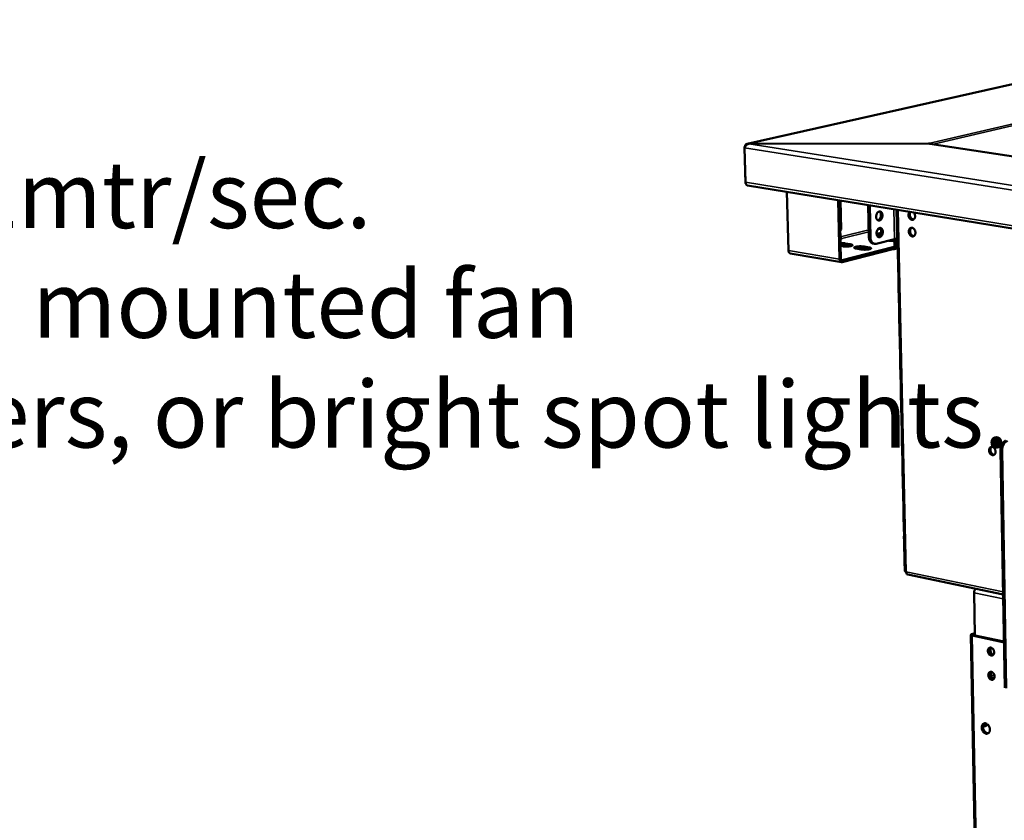
# Model space of a CAD drawing. Units: millimetres. Extents: x 65 to 5840, y 100 to 4100.
# Drawn here: x 4104 to 4695, y 3058 to 3538 of the extents above; entities that cross this region are included whole.
import ezdxf

# ---------------------------------------------------------------- set-up
doc = ezdxf.new("R2010")
doc.units = ezdxf.units.MM
doc.header["$LTSCALE"] = 20
for name, color, linetype, lineweight in [('Symbol (ISO)', 7, 'Continuous', 25), ('Visible (ISO)', 7, 'Continuous', 50), ('Visible Narrow (ISO)', 7, 'Continuous', 35)]:
    doc.layers.add(name, color=color, linetype=linetype, lineweight=lineweight)
doc.styles.add('Text Style41', font='tahoma.ttf')

msp = doc.modelspace()

# ---------------------------------------------------------------- linework, layer by layer
at = {"layer": 'Visible (ISO)'}
for p, q in [((4763.3, 3513.77), (4540.48, 3463.45)), ((4538.9, 3461.43), (4539.5, 3439.83)), ((4539.08, 3461.4), (4538.9, 3461.43)), ((4539.54, 3440.45), (4538.97, 3461.05)), ((4649.34, 3463.69), (4541.03, 3463.49)), ((4541.03, 3463.49), (4541.03, 3463.36)), ((4649.38, 3463.65), (4541.46, 3463.45)), ((4649.34, 3463.65), (4649.34, 3463.69)), ((4649.34, 3463.69), (4649.34, 3463.69)), ((4650.18, 3463.6), (5217.06, 3376.41)), ((4539.63, 3439.81), (4539.5, 3439.83)), ((4540.73, 3438.59), (5261.01, 3321.36)), ((4564.33, 3434.75), (4565.26, 3399.6)), ((4595.98, 3394.37), (4595.12, 3429.74)), ((4595.96, 3429.6), (4596.81, 3394.58)), ((4613.13, 3426.81), (4613.57, 3407.78)), ((4614.05, 3426.66), (4614.49, 3407.62)), ((4630.38, 3424), (4630.39, 3423.26)), ((4630.39, 3423.26), (4630.44, 3423.17)), ((4630.66, 3411.39), (4630.4, 3423.22)), ((4630.44, 3423.17), (4630.7, 3411.26)), ((4597.11, 3412.16), (4596.39, 3411.98)), ((4596.43, 3411.98), (4596.41, 3411.98)), ((4597.12, 3412.15), (4596.43, 3411.98)), ((4596.43, 3411.98), (4596.54, 3407.76)), ((4597.1, 3412.15), (4597.12, 3412.15)), ((4597.11, 3412.16), (4597.12, 3412.16)), ((4597.12, 3412.16), (4597.12, 3412.15)), ((4630.65, 3411.35), (4630.73, 3407.78)), ((4630.66, 3411.39), (4630.7, 3411.39)), ((4630.7, 3411.26), (4630.66, 3411.39)), ((4597.42, 3406.63), (4596.52, 3406.41)), ((4597.31, 3406.65), (4597.42, 3406.63)), ((4618.02, 3403.51), (4628.9, 3406.26)), ((4628.86, 3402.35), (4628.77, 3406.22)), ((4628.9, 3406.26), (4630.36, 3406.62)), ((4629.68, 3406.44), (4629.66, 3406.45)), ((4630.37, 3406.62), (4629.68, 3406.44)), ((4629.68, 3406.44), (4629.78, 3402.19)), ((4630.37, 3406.62), (4630.34, 3406.62)), ((4630.36, 3406.62), (4630.37, 3406.63)), ((4630.37, 3406.63), (4630.37, 3406.62)), ((4630.73, 3407.78), (4630.78, 3407.69)), ((4631, 3395.94), (4630.74, 3407.74)), ((4630.78, 3407.69), (4631.04, 3395.8)), ((4597.85, 3402.03), (4596.62, 3402.24)), ((4597.52, 3393.76), (4628.01, 3401.5)), ((4628.04, 3400.32), (4597.55, 3392.56)), ((4599.6, 3403.74), (4602.63, 3403.24)), ((4602.43, 3402.09), (4599.63, 3402.56)), ((4608.95, 3400.16), (4605.9, 3400.68)), ((4610.68, 3401.88), (4613.72, 3401.37)), ((4613.54, 3400.22), (4610.7, 3400.7)), ((4617.06, 3403.46), (4616.14, 3403.62)), ((4628.01, 3401.5), (4628.12, 3401.49)), ((4628.04, 3400.32), (4628.01, 3401.5)), ((4628.14, 3400.3), (4628.04, 3400.32)), ((4630.89, 3400.89), (4628.66, 3400.32)), ((4597.12, 3392.54), (4566.41, 3397.77)), ((4630.99, 3395.9), (4631.07, 3392.34)), ((4631, 3395.94), (4631.04, 3395.94)), ((4631.04, 3395.8), (4631, 3395.94)), ((4631.07, 3392.34), (4631.12, 3392.24)), ((4631.34, 3380.52), (4631.08, 3392.29)), ((4631.12, 3392.24), (4631.38, 3380.38)), ((4631.33, 3380.47), (4631.4, 3376.92)), ((4631.34, 3380.52), (4631.37, 3380.52)), ((4631.38, 3380.38), (4631.34, 3380.52)), ((4631.4, 3376.92), (4631.45, 3376.82)), ((4631.67, 3365.13), (4631.41, 3376.88)), ((4631.45, 3376.82), (4631.71, 3364.99)), ((4631.66, 3365.08), (4631.74, 3361.54)), ((4631.67, 3365.13), (4631.71, 3365.13)), ((4631.71, 3364.99), (4631.67, 3365.13)), ((4631.74, 3361.54), (4631.79, 3361.44)), ((4632.01, 3349.77), (4631.75, 3361.49)), ((4631.79, 3361.44), (4632.05, 3349.63)), ((4632, 3349.73), (4632.08, 3346.19)), ((4632.01, 3349.77), (4632.04, 3349.77)), ((4632.05, 3349.63), (4632.01, 3349.77)), ((4632.08, 3346.19), (4632.12, 3346.09)), ((4632.34, 3334.45), (4632.09, 3346.14)), ((4632.12, 3346.09), (4632.38, 3334.3)), ((4632.33, 3334.4), (4632.41, 3330.87)), ((4632.34, 3334.45), (4632.38, 3334.45)), ((4632.38, 3334.3), (4632.34, 3334.45)), ((4632.41, 3330.87), (4632.46, 3330.77)), ((4632.67, 3319.16), (4632.42, 3330.82)), ((4632.46, 3330.77), (4632.71, 3319.01)), ((4632.67, 3319.16), (4632.71, 3319.16)), ((4632.71, 3319.01), (4632.67, 3319.16)), ((4632.67, 3319.11), (4632.74, 3315.58)), ((4632.74, 3315.58), (4632.79, 3315.48)), ((4633.01, 3303.9), (4632.75, 3315.54)), ((4632.79, 3315.48), (4633.05, 3303.74)), ((4633, 3303.85), (4633.08, 3300.33)), ((4633.01, 3303.9), (4633.04, 3303.9)), ((4633.05, 3303.74), (4633.01, 3303.9)), ((4633.08, 3300.33), (4633.12, 3300.23)), ((4633.34, 3288.67), (4633.09, 3300.28)), ((4633.12, 3300.23), (4633.38, 3288.51)), ((4633.33, 3288.62), (4633.41, 3285.11)), ((4633.34, 3288.67), (4633.38, 3288.67)), ((4633.38, 3288.51), (4633.34, 3288.67)), ((4633.41, 3285.11), (4633.46, 3285)), ((4633.67, 3273.47), (4633.42, 3285.06)), ((4633.46, 3285), (4633.71, 3273.31)), ((4695.12, 3137.11), (4692.59, 3279.47)), ((4696.05, 3136.91), (4693.53, 3279.29)), ((4633.66, 3273.42), (4633.74, 3269.92)), ((4633.67, 3273.47), (4633.71, 3273.47)), ((4633.71, 3273.31), (4633.67, 3273.47)), ((4633.74, 3269.92), (4633.79, 3269.81)), ((4634, 3258.31), (4633.75, 3269.87)), ((4633.79, 3269.81), (4634.04, 3258.15)), ((4633.99, 3258.26), (4634.07, 3254.76)), ((4634, 3258.31), (4634.04, 3258.31)), ((4634.04, 3258.15), (4634, 3258.31)), ((4634.07, 3254.76), (4634.12, 3254.65)), ((4634.33, 3243.17), (4634.08, 3254.71)), ((4634.12, 3254.65), (4634.37, 3243.01)), ((4634.32, 3243.12), (4634.4, 3239.64)), ((4634.33, 3243.17), (4634.37, 3243.17)), ((4634.37, 3243.01), (4634.33, 3243.17)), ((4634.4, 3239.64), (4634.45, 3239.52)), ((4634.66, 3228.07), (4634.41, 3239.59)), ((4634.45, 3239.52), (4634.7, 3227.91)), ((4634.65, 3228.02), (4634.73, 3224.54)), ((4634.66, 3228.07), (4634.7, 3228.07)), ((4634.7, 3227.91), (4634.66, 3228.07)), ((4634.73, 3224.54), (4634.78, 3224.43)), ((4634.99, 3213), (4634.74, 3224.49)), ((4634.78, 3224.43), (4635.03, 3212.84)), ((4634.98, 3212.95), (4635.11, 3207.16)), ((4634.99, 3213), (4635.03, 3213)), ((4635.03, 3212.84), (4634.99, 3213)), ((4636.94, 3205.05), (4694.12, 3193.14)), ((4676.69, 3194.06), (4677.18, 3168.55)), ((4674.84, 3168.89), (4681.98, 2795.73)), ((4675.38, 3169.3), (4677.15, 3169.91)), ((4693.94, 3164.52), (4675.61, 3168.45)), ((4676.3, 3169.11), (4676.88, 3169.3)), ((4694.62, 3164.82), (4676.41, 3168.72)), ((4693.94, 3164.52), (4694.63, 3164.29))]:
    msp.add_line(p, q, dxfattribs=at)
at = {"layer": 'Visible (ISO)', "flags": 128}
for points in [[(4540.73, 3438.59, -0.050466), (4540.44, 3438.68, -0.078316), (4540.27, 3438.79, -0.028026), (4540.02, 3439.03, -0.048723), (4539.9, 3439.19, -0.035242), (4539.81, 3439.36, -0.015285), (4539.65, 3439.76, -0.051502), (4539.58, 3440.04, -0.03501), (4539.54, 3440.45)], [(4617.96, 3419.76, -0.03119), (4617.98, 3420.39, -0.048779), (4618.06, 3420.78, -0.013009), (4618.29, 3421.45, -0.030157), (4618.41, 3421.73, -0.03921), (4618.64, 3422.1, -0.036241), (4618.94, 3422.47, -0.052808), (4619.25, 3422.72, -0.051477), (4619.6, 3422.91, -0.068314), (4619.94, 3422.99, -0.069208), (4620.29, 3422.98, -0.068979), (4620.62, 3422.88, -0.068127), (4620.92, 3422.69, -0.051099), (4621.19, 3422.39, -0.052526), (4621.4, 3422.06, -0.036032), (4621.57, 3421.61, -0.039019), (4621.67, 3421.18, -0.030075), (4621.71, 3420.67, -0.03166), (4621.69, 3420.18, -0.029994), (4621.61, 3419.67, -0.029435), (4621.46, 3419.18, -0.034715), (4621.28, 3418.75, -0.032205), (4621.02, 3418.32, -0.045192), (4620.75, 3418, -0.042519), (4620.41, 3417.72, -0.061043), (4620.08, 3417.54, -0.061285), (4619.72, 3417.45, -0.071663), (4619.38, 3417.46, -0.071626), (4619.05, 3417.57, -0.06116), (4618.74, 3417.77, -0.060896), (4618.49, 3418.04, -0.042423), (4618.35, 3418.27, -0.020089), (4618.11, 3418.8, -0.057203), (4618, 3419.19, -0.041059), (4617.96, 3419.76)], [(4618.94, 3417.63, 0.045536), (4619.38, 3417.8, 0.073897), (4619.63, 3417.97, 0.025024), (4620.02, 3418.38, 0.043099), (4620.22, 3418.65, 0.031556), (4620.46, 3419.11, 0.033719), (4620.62, 3419.56, 0.030075), (4620.74, 3420.08, 0.030079), (4620.79, 3420.6, 0.033697), (4620.78, 3421.08, 0.03154), (4620.7, 3421.6, 0.043055), (4620.6, 3421.91, 0.024982), (4620.36, 3422.43, 0.07383), (4620.18, 3422.67, 0.045487), (4619.81, 3422.97)], [(4640.5, 3422.36, -0.035345), (4640.85, 3421.88, -0.055842), (4641.01, 3421.54, -0.016193), (4641.22, 3420.88, -0.034285), (4641.28, 3420.57, -0.037229), (4641.31, 3420.09, -0.035646), (4641.27, 3419.59, -0.045146), (4641.16, 3419.17, -0.043084), (4640.97, 3418.75, -0.057008), (4640.74, 3418.43, -0.056544), (4640.44, 3418.16, -0.065872), (4640.11, 3417.99, -0.06602), (4639.74, 3417.91, -0.060962), (4639.36, 3417.93, -0.060931), (4638.99, 3418.04, -0.047125), (4638.6, 3418.25, -0.048851), (4638.28, 3418.52, -0.03735), (4637.96, 3418.89, -0.039323), (4637.71, 3419.28, -0.034136), (4637.51, 3419.75, -0.034657), (4637.38, 3420.23, -0.036051), (4637.32, 3420.71, -0.034806), (4637.33, 3421.21, -0.042799), (4637.38, 3421.54, -0.023915), (4637.56, 3422.1, -0.070808), (4637.71, 3422.38, -0.044597), (4638.04, 3422.76)], [(4638.59, 3422.67, 0.036883), (4638.34, 3422.26, 0.060234), (4638.25, 3421.98, 0.017212), (4638.15, 3421.42, 0.035766), (4638.13, 3421.15, 0.030761), (4638.15, 3420.7, 0.031517), (4638.23, 3420.26, 0.031294), (4638.37, 3419.84, 0.030666), (4638.56, 3419.43, 0.035215), (4638.78, 3419.08, 0.033405), (4639.06, 3418.75, 0.042668), (4639.26, 3418.57, 0.022964), (4639.68, 3418.29, 0.070127), (4639.93, 3418.19, 0.044106), (4640.36, 3418.11)], [(4618.18, 3409.8, -0.031143), (4618.21, 3410.43, -0.048744), (4618.29, 3410.82, -0.012977), (4618.51, 3411.49, -0.030105), (4618.63, 3411.77, -0.039077), (4618.86, 3412.14, -0.036106), (4619.17, 3412.51, -0.052627), (4619.47, 3412.76, -0.051257), (4619.83, 3412.95, -0.068219), (4620.17, 3413.04, -0.069126), (4620.51, 3413.03, -0.06915), (4620.85, 3412.93, -0.068297), (4621.14, 3412.74, -0.051323), (4621.42, 3412.44, -0.052713), (4621.62, 3412.11, -0.036127), (4621.8, 3411.66, -0.039122), (4621.89, 3411.23, -0.030083), (4621.93, 3410.72, -0.031693), (4621.91, 3410.23, -0.029948), (4621.83, 3409.73, -0.029413), (4621.69, 3409.23, -0.034614), (4621.5, 3408.8, -0.032118), (4621.24, 3408.37, -0.045029), (4620.97, 3408.05, -0.042333), (4620.63, 3407.77, -0.060876), (4620.31, 3407.6, -0.061093), (4619.95, 3407.5, -0.071697), (4619.61, 3407.51, -0.071689), (4619.28, 3407.61, -0.061401), (4618.97, 3407.81, -0.061101), (4618.72, 3408.08, -0.042584), (4618.57, 3408.32, -0.020176), (4618.33, 3408.84, -0.057308), (4618.22, 3409.24, -0.041177), (4618.18, 3409.8)], [(4619.16, 3407.68, 0.045494), (4619.6, 3407.85, 0.07385), (4619.85, 3408.02, 0.024989), (4620.24, 3408.43, 0.043057), (4620.43, 3408.69, 0.031521), (4620.68, 3409.15, 0.033684), (4620.84, 3409.61, 0.030049), (4620.96, 3410.12, 0.03005), (4621.01, 3410.64, 0.033678), (4621, 3411.13, 0.031516), (4620.92, 3411.64, 0.043046), (4620.83, 3411.96, 0.024978), (4620.58, 3412.47, 0.073833), (4620.41, 3412.71, 0.045481), (4620.04, 3413.02)], [(4637.53, 3410.9, -0.047641), (4637.55, 3411.46, -0.064981), (4637.66, 3411.86, -0.025357), (4637.91, 3412.39, -0.049981), (4638.07, 3412.63, -0.064012), (4638.36, 3412.9, -0.064368), (4638.71, 3413.08, -0.067453), (4639.08, 3413.17, -0.067101), (4639.47, 3413.15, -0.055641), (4639.87, 3413.04, -0.056257), (4640.24, 3412.83, -0.042137), (4640.6, 3412.52, -0.044256), (4640.9, 3412.16, -0.035799), (4641.16, 3411.72, -0.037061), (4641.35, 3411.25, -0.035749), (4641.47, 3410.76, -0.035144), (4641.52, 3410.24, -0.040977), (4641.5, 3409.76, -0.038943), (4641.39, 3409.28, -0.051452), (4641.22, 3408.88, -0.050052), (4640.97, 3408.51, -0.06403), (4640.68, 3408.24, -0.064423), (4640.34, 3408.06, -0.06741), (4639.96, 3407.97, -0.067092), (4639.58, 3407.99, -0.055564), (4639.17, 3408.11, -0.056215), (4638.81, 3408.31, -0.042079), (4638.44, 3408.62, -0.044216), (4638.15, 3408.98, -0.035762), (4637.98, 3409.26, -0.017122), (4637.7, 3409.89, -0.05565), (4637.59, 3410.28, -0.036609), (4637.53, 3410.9)], [(4639.28, 3413.17, 0.049014), (4638.91, 3412.87, 0.076539), (4638.72, 3412.61, 0.027735), (4638.49, 3412.1, 0.046899), (4638.4, 3411.78, 0.036523), (4638.34, 3411.28, 0.038254), (4638.36, 3410.8, 0.034653), (4638.45, 3410.3, 0.034702), (4638.61, 3409.82, 0.037949), (4638.83, 3409.39, 0.036286), (4639.12, 3408.97, 0.046335), (4639.36, 3408.74, 0.027231), (4639.81, 3408.4, 0.075794), (4640.1, 3408.26, 0.048416), (4640.58, 3408.17)], [(4596.54, 3407.76, 0.050366), (4596.57, 3407.46, 0.068294), (4596.65, 3407.25, 0.030014), (4596.79, 3407.01, 0.036989), (4596.93, 3406.84, 0.084688), (4597.07, 3406.74, 0.05617), (4597.31, 3406.65)], [(4613.57, 3407.78, 0.026049), (4613.61, 3407.01, 0.041179), (4613.71, 3406.53, 0.009042), (4613.96, 3405.71, 0.025787), (4614.07, 3405.43, 0.034266), (4614.3, 3404.99, 0.031931), (4614.62, 3404.54, 0.042423), (4614.84, 3404.32, 0.021324), (4615.33, 3403.92, 0.068448), (4615.63, 3403.76, 0.043174), (4616.14, 3403.62)], [(4618.02, 3403.51, -0.049376), (4617.49, 3403.42, -0.072848), (4617.13, 3403.45, -0.025659), (4616.57, 3403.62, -0.049986), (4616.29, 3403.74, -0.041966), (4615.9, 3404.02, -0.04354), (4615.57, 3404.35, -0.032739), (4615.24, 3404.8, -0.0351), (4615, 3405.25, -0.026278), (4614.89, 3405.54, -0.009352), (4614.63, 3406.36, -0.041767), (4614.53, 3406.85, -0.026537), (4614.49, 3407.62)], [(4618.21, 3409.41, -0.006944), (4618.84, 3409.58, -0.006944), (4619.48, 3409.73, -0.00796), (4620.21, 3409.88, -0.00796), (4620.94, 3410.01)], [(4620.47, 3408.75, 0.005527), (4619.97, 3408.66, 0.005527), (4619.46, 3408.55, 0.005018), (4619.01, 3408.44, 0.005018), (4618.56, 3408.32)], [(4628.79, 3405.4, -0.003403), (4627.98, 3405.39, -0.003403), (4627.16, 3405.38, -0.003362), (4626.36, 3405.39, -0.003362), (4625.55, 3405.41)], [(4565.26, 3399.6, 0.034701), (4565.29, 3399.19, 0.05106), (4565.35, 3398.93, 0.015044), (4565.51, 3398.53, 0.034934), (4565.6, 3398.36, 0.048646), (4565.71, 3398.21, 0.027959), (4565.96, 3397.97, 0.078357), (4566.12, 3397.86, 0.050413), (4566.41, 3397.77)], [(4596.58, 3403.86, -0.008245), (4597.28, 3403.89, -0.015064), (4597.66, 3403.89, -0.001113), (4598.22, 3403.87, -0.001324), (4598.7, 3403.85, -0.017916), (4599, 3403.83, -0.008974), (4599.6, 3403.74)], [(4599.63, 3402.56, 0.008988), (4599.03, 3402.64, 0.017942), (4598.73, 3402.67, 0.001328), (4598.25, 3402.69, 0.001117), (4597.69, 3402.71, 0.015086), (4597.31, 3402.71, 0.008258), (4596.61, 3402.68)], [(4602.63, 3403.24, -0.03822), (4603, 3403.18, -0.042431), (4603.33, 3403.07, -0.019661), (4603.65, 3402.92, -0.068981), (4603.73, 3402.86, -0.141519), (4603.8, 3402.74, -0.17275), (4603.79, 3402.63, -0.116087), (4603.7, 3402.52, -0.068406), (4603.5, 3402.4, -0.018302), (4603.15, 3402.26, -0.026353), (4602.89, 3402.19, -0.009276), (4602.38, 3402.08, -0.01383), (4602.03, 3402.02, -0.007958), (4601.46, 3401.96, -0.009478), (4600.98, 3401.92, -0.007754), (4600.42, 3401.89, -0.007921), (4599.87, 3401.89, -0.008804), (4599.72, 3401.89, -0.001407), (4598.79, 3401.92, -0.018398), (4598.47, 3401.95, -0.009231), (4597.85, 3402.03)], [(4605.9, 3400.68, -0.038245), (4605.52, 3400.74, -0.042475), (4605.2, 3400.84, -0.019655), (4604.88, 3401, -0.068899), (4604.79, 3401.06, -0.141244), (4604.72, 3401.17, -0.172622), (4604.73, 3401.29, -0.116054), (4604.82, 3401.4, -0.068542), (4605.02, 3401.52, -0.018364), (4605.38, 3401.66, -0.026421), (4605.63, 3401.73, -0.009291), (4606.15, 3401.84, -0.013863), (4606.5, 3401.89, -0.007965), (4607.06, 3401.96, -0.009497), (4607.54, 3402, -0.007754), (4608.1, 3402.02, -0.00793), (4608.66, 3402.03, -0.008792), (4608.8, 3402.03, -0.001402), (4609.74, 3401.99, -0.01836), (4610.05, 3401.97, -0.009218), (4610.68, 3401.88)], [(4610.7, 3400.7, 0.008455), (4610.15, 3400.77, 0.016922), (4609.88, 3400.8, 0.001165), (4609.05, 3400.84, 0.008135), (4608.93, 3400.84, 0.006994), (4608.44, 3400.84, 0.007092), (4607.94, 3400.83, 0.007725), (4607.83, 3400.82, 0.001045), (4606.98, 3400.76, 0.015888), (4606.69, 3400.73, 0.008018), (4606.12, 3400.64)], [(4613.72, 3401.37, -0.037886), (4614.1, 3401.31, -0.042203), (4614.43, 3401.2, -0.019421), (4614.75, 3401.05, -0.067664), (4614.83, 3400.99, -0.140055), (4614.9, 3400.87, -0.172845), (4614.9, 3400.76, -0.117516), (4614.81, 3400.65, -0.069216), (4614.61, 3400.53, -0.018674), (4614.26, 3400.39, -0.026637), (4614, 3400.32, -0.009331), (4613.49, 3400.21, -0.013941), (4613.14, 3400.15, -0.007992), (4612.57, 3400.09, -0.009534), (4612.09, 3400.05, -0.007775), (4611.53, 3400.02, -0.007954), (4610.97, 3400.01, -0.008813), (4610.82, 3400.02, -0.001409), (4609.89, 3400.05, -0.018402), (4609.57, 3400.08, -0.00924), (4608.95, 3400.16)], [(4628.12, 3401.49, 0.081837), (4628.34, 3401.49, 0.112011), (4628.5, 3401.55, 0.058721), (4628.63, 3401.68, 0.045275), (4628.77, 3401.87, 0.085392), (4628.85, 3402.08, 0.07052), (4628.86, 3402.35)], [(4629.78, 3402.19, -0.047718), (4629.76, 3401.72, -0.065015), (4629.67, 3401.38, -0.025403), (4629.46, 3400.94, -0.05011), (4629.32, 3400.74, -0.064228), (4629.13, 3400.56, -0.040559), (4628.78, 3400.36, -0.091762), (4628.52, 3400.28, -0.06536), (4628.14, 3400.3)], [(4597.55, 3392.56, -0.070171), (4597.21, 3392.52, -0.098994), (4596.97, 3392.58, -0.044998), (4596.64, 3392.76, -0.067349), (4596.46, 3392.93, -0.047679), (4596.33, 3393.12, -0.023433), (4596.11, 3393.56, -0.061102), (4596.01, 3393.89, -0.045151), (4595.98, 3394.37)], [(4596.81, 3394.58, 0.068798), (4596.83, 3394.31, 0.081375), (4596.91, 3394.1, 0.043547), (4597.05, 3393.91, 0.062682), (4597.18, 3393.8, 0.119043), (4597.32, 3393.75, 0.084764), (4597.52, 3393.76)], [(4685.74, 3279.54, -0.049209), (4685.77, 3280.08, -0.066621), (4685.87, 3280.46, -0.026553), (4686.12, 3280.95, -0.051945), (4686.28, 3281.18, -0.065114), (4686.56, 3281.43, -0.065491), (4686.9, 3281.59, -0.066378), (4687.26, 3281.66, -0.065978), (4687.64, 3281.64, -0.053561), (4688.03, 3281.51, -0.054469), (4688.39, 3281.31, -0.040973), (4688.74, 3281, -0.043073), (4689.03, 3280.65, -0.035612), (4689.28, 3280.22, -0.036635), (4689.46, 3279.77, -0.036272), (4689.58, 3279.3, -0.03543), (4689.63, 3278.8, -0.042165), (4689.6, 3278.35, -0.040089), (4689.5, 3277.89, -0.05314), (4689.33, 3277.51, -0.052015), (4689.09, 3277.17, -0.065129), (4688.8, 3276.92, -0.065539), (4688.47, 3276.75, -0.066332), (4688.1, 3276.68, -0.065966), (4687.73, 3276.71, -0.053489), (4687.33, 3276.83, -0.05443), (4686.98, 3277.04, -0.040921), (4686.63, 3277.35, -0.043037), (4686.34, 3277.69, -0.035577), (4686.18, 3277.97, -0.01705), (4685.91, 3278.57, -0.055822), (4685.8, 3278.95, -0.036488), (4685.74, 3279.54)], [(4687.36, 3281.67, 0.048424), (4687.01, 3281.35, 0.075732), (4686.85, 3281.1, 0.027187), (4686.65, 3280.6, 0.046387), (4686.57, 3280.29, 0.036353), (4686.54, 3279.81, 0.038028), (4686.58, 3279.35, 0.03462), (4686.69, 3278.87, 0.034636), (4686.86, 3278.42, 0.037928), (4687.09, 3278.01, 0.036276), (4687.38, 3277.63, 0.046202), (4687.62, 3277.42, 0.027023), (4688.07, 3277.11, 0.075487), (4688.34, 3276.99, 0.048228), (4688.81, 3276.92)], [(4695.84, 3285.44, 0.033416), (4695.28, 3285.2, 0.056928), (4694.98, 3285.01, 0.01428), (4694.41, 3284.51, 0.032431), (4694.18, 3284.27, 0.02412), (4693.81, 3283.77, 0.026119), (4693.51, 3283.27, 0.021272), (4693.22, 3282.68, 0.022371), (4692.99, 3282.09, 0.020425), (4692.91, 3281.79, 0.006133), (4692.68, 3280.79, 0.035784), (4692.61, 3280.31, 0.020849), (4692.59, 3279.47)], [(4693.53, 3279.29, -0.020841), (4693.55, 3280.13, -0.035773), (4693.62, 3280.61, -0.006129), (4693.85, 3281.61, -0.020417), (4693.93, 3281.91, -0.022363), (4694.16, 3282.5, -0.021264), (4694.45, 3283.1, -0.026113), (4694.75, 3283.59, -0.024113), (4695.12, 3284.09, -0.032429), (4695.35, 3284.34, -0.014279), (4695.92, 3284.83, -0.056929), (4696.22, 3285.03, -0.033414), (4696.78, 3285.26)], [(4635.11, 3207.16, 0.046656), (4635.2, 3207.04, 0.046656), (4635.31, 3206.93, 0.089972), (4635.57, 3206.79, 0.089972), (4635.86, 3206.75)], [(4677.81, 3196.54, 0.032808), (4677.5, 3196.29, 0.05574), (4677.35, 3196.11, 0.01433), (4677.09, 3195.71, 0.031527), (4676.99, 3195.51, 0.026181), (4676.92, 3195.32, 0.010103), (4676.76, 3194.8, 0.044226), (4676.71, 3194.52, 0.027098), (4676.69, 3194.06)], [(4675.61, 3168.45, -0.072335), (4675.33, 3168.5, -0.073994), (4675.08, 3168.62, -0.039359), (4674.89, 3168.79, -0.139805), (4674.85, 3168.85, -0.167744), (4674.85, 3168.92, -0.056752), (4674.96, 3169.09, -0.114146), (4675.14, 3169.24, -0.111631), (4675.38, 3169.3)], [(4676.41, 3168.72, -0.165124), (4676.24, 3168.72, -0.167147), (4676.11, 3168.83, -0.070431), (4676.08, 3168.91, -0.092844), (4676.08, 3168.97, -0.236791), (4676.15, 3169.09, -0.219146), (4676.3, 3169.11)], [(4677.15, 3169.69, 0.038175), (4676.98, 3169.48, 0.038175), (4676.85, 3169.24, 0.042109), (4676.74, 3168.96, 0.042109), (4676.68, 3168.66)], [(4686.85, 3161.16, -0.043717), (4687.31, 3160.99, -0.069556), (4687.58, 3160.82, -0.023339), (4687.99, 3160.43, -0.041892), (4688.2, 3160.18, -0.03508), (4688.44, 3159.76, -0.035935), (4688.62, 3159.32, -0.036347), (4688.73, 3158.86, -0.035283), (4688.78, 3158.38, -0.042923), (4688.76, 3157.94, -0.040753), (4688.65, 3157.5, -0.054626), (4688.5, 3157.14, -0.053726), (4688.26, 3156.82, -0.066539), (4687.98, 3156.58, -0.066993), (4687.66, 3156.43, -0.065973), (4687.3, 3156.37, -0.065533), (4686.94, 3156.41, -0.051874), (4686.55, 3156.54, -0.053062), (4686.21, 3156.75, -0.039701), (4685.87, 3157.05, -0.041858), (4685.59, 3157.39, -0.035047), (4685.35, 3157.81, -0.035905), (4685.17, 3158.25, -0.036316), (4685.06, 3158.71, -0.035249), (4685.01, 3159.19, -0.042888), (4685.03, 3159.62, -0.040702), (4685.13, 3160.07, -0.054588), (4685.29, 3160.43, -0.053655), (4685.53, 3160.75, -0.066527), (4685.74, 3160.93, -0.041255), (4686.13, 3161.13, -0.091801), (4686.43, 3161.2, -0.066734), (4686.85, 3161.16)], [(4686.51, 3161.19, 0.047667), (4686.19, 3160.87, 0.074927), (4686.05, 3160.62, 0.026537), (4685.87, 3160.13, 0.045641), (4685.82, 3159.83, 0.035679), (4685.81, 3159.36, 0.037366), (4685.86, 3158.92, 0.034067), (4685.98, 3158.47, 0.034058), (4686.16, 3158.04, 0.037425), (4686.39, 3157.66, 0.035725), (4686.69, 3157.3, 0.045752), (4686.92, 3157.1, 0.026636), (4687.36, 3156.81, 0.075075), (4687.63, 3156.71, 0.047784), (4688.07, 3156.65)], [(4686.02, 3160.56, -0.033265), (4686.12, 3160.75, -0.033265), (4686.26, 3160.92, -0.03137), (4686.4, 3161.07, -0.03137), (4686.56, 3161.19)], [(4686.99, 3161.12, 0.040295), (4686.75, 3160.72, 0.06505), (4686.66, 3160.45, 0.020128), (4686.57, 3159.9, 0.038867), (4686.56, 3159.61, 0.032529), (4686.6, 3159.16, 0.033503), (4686.71, 3158.73, 0.032893), (4686.87, 3158.31, 0.032256), (4687.09, 3157.91, 0.037346), (4687.26, 3157.68, 0.018805), (4687.64, 3157.27, 0.062651), (4687.88, 3157.09, 0.038669), (4688.31, 3156.87)], [(4687.12, 3146.63, -0.043571), (4687.58, 3146.46, -0.069366), (4687.84, 3146.29, -0.023218), (4688.26, 3145.89, -0.041752), (4688.46, 3145.64, -0.03502), (4688.71, 3145.22, -0.035853), (4688.89, 3144.78, -0.036359), (4689, 3144.33, -0.035268), (4689.05, 3143.84, -0.043019), (4689.02, 3143.41, -0.040839), (4688.92, 3142.97, -0.05481), (4688.76, 3142.61, -0.053938), (4688.52, 3142.29, -0.066705), (4688.25, 3142.06, -0.067162), (4687.92, 3141.91, -0.065916), (4687.56, 3141.85, -0.065469), (4687.2, 3141.89, -0.051677), (4686.82, 3142.02, -0.052895), (4686.48, 3142.23, -0.039558), (4686.13, 3142.53, -0.041718), (4685.86, 3142.87, -0.034986), (4685.61, 3143.29, -0.035823), (4685.44, 3143.73, -0.036328), (4685.32, 3144.19, -0.035234), (4685.28, 3144.67, -0.042983), (4685.3, 3145.1, -0.040787), (4685.4, 3145.54, -0.054771), (4685.56, 3145.9, -0.053867), (4685.8, 3146.22, -0.066693), (4686.01, 3146.4, -0.041324), (4686.4, 3146.6, -0.091843), (4686.7, 3146.67, -0.066848), (4687.12, 3146.63)], [(4686.77, 3146.66, 0.047604), (4686.45, 3146.34, 0.074866), (4686.31, 3146.09, 0.026486), (4686.14, 3145.6, 0.045577), (4686.08, 3145.3, 0.035613), (4686.07, 3144.83, 0.037302), (4686.13, 3144.39, 0.034014), (4686.25, 3143.94, 0.034001), (4686.44, 3143.51, 0.037382), (4686.67, 3143.13, 0.035674), (4686.96, 3142.77, 0.045726), (4687.19, 3142.57, 0.026619), (4687.63, 3142.29, 0.075066), (4687.9, 3142.19, 0.047762), (4688.35, 3142.13)], [(4686.28, 3146.04, -0.032796), (4686.39, 3146.23, -0.032796), (4686.52, 3146.4, -0.030952), (4686.66, 3146.54, -0.030952), (4686.82, 3146.66)], [(4687.25, 3146.59, 0.040197), (4687.01, 3146.19, 0.064928), (4686.92, 3145.92, 0.020047), (4686.83, 3145.37, 0.038771), (4686.82, 3145.08, 0.032452), (4686.87, 3144.63, 0.033423), (4686.98, 3144.2, 0.032827), (4687.14, 3143.79, 0.032186), (4687.36, 3143.39, 0.037285), (4687.53, 3143.16, 0.018754), (4687.92, 3142.75, 0.06258), (4688.15, 3142.57, 0.038607), (4688.58, 3142.36)], [(4683.71, 3115.71, -0.039628), (4684.25, 3115.52, -0.064283), (4684.55, 3115.33, -0.019498), (4685.07, 3114.89, -0.038282), (4685.3, 3114.63, -0.031622), (4685.62, 3114.17, -0.032757), (4685.86, 3113.69, -0.031379), (4686.05, 3113.17, -0.031022), (4686.17, 3112.62, -0.03485), (4686.22, 3112.1, -0.033126), (4686.19, 3111.55, -0.042229), (4686.1, 3111.08, -0.040059), (4685.92, 3110.61, -0.052697), (4685.69, 3110.24, -0.051738), (4685.39, 3109.91, -0.060712), (4685.04, 3109.68, -0.060725), (4684.66, 3109.54, -0.05759), (4684.24, 3109.5, -0.057857), (4683.82, 3109.55, -0.045844), (4683.38, 3109.7, -0.047564), (4682.98, 3109.92, -0.036075), (4682.57, 3110.26, -0.038241), (4682.23, 3110.62, -0.031582), (4681.92, 3111.09, -0.032722), (4681.67, 3111.57, -0.031344), (4681.48, 3112.09, -0.030987), (4681.36, 3112.64, -0.034811), (4681.32, 3113.16, -0.03308), (4681.34, 3113.71, -0.042183), (4681.44, 3114.17, -0.039991), (4681.61, 3114.65, -0.052654), (4681.84, 3115.02, -0.051658), (4682.15, 3115.34, -0.06071), (4682.39, 3115.51, -0.034817), (4682.87, 3115.71, -0.083591), (4683.22, 3115.77, -0.059893), (4683.71, 3115.71)], [(4683.1, 3115.75, 0.046055), (4682.7, 3115.4, 0.072755), (4682.51, 3115.13, 0.024676), (4682.27, 3114.57, 0.044425), (4682.17, 3114.24, 0.034191), (4682.11, 3113.71, 0.03616), (4682.12, 3113.2, 0.031037), (4682.21, 3112.64, 0.03177), (4682.36, 3112.12, 0.03183), (4682.57, 3111.62, 0.031062), (4682.86, 3111.13, 0.03631), (4683.17, 3110.74, 0.034321), (4683.56, 3110.36, 0.044662), (4683.84, 3110.17, 0.024873), (4684.39, 3109.9, 0.07305), (4684.71, 3109.81, 0.046299), (4685.23, 3109.79)], [(4682.28, 3114.19, 0.03955), (4682.68, 3114.3, 0.065973), (4682.91, 3114.42, 0.01926), (4683.17, 3114.62, 0.014724), (4683.5, 3114.91, 0.050153), (4683.74, 3115.17, 0.034418), (4684.01, 3115.62)], [(4684.78, 3115.16, -0.043321), (4684.46, 3114.73, -0.059199), (4684.17, 3114.46, -0.021376), (4683.72, 3114.16, -0.046022), (4683.49, 3114.05, -0.063406), (4683.23, 3113.99, -0.038982), (4682.8, 3113.98, -0.091866), (4682.52, 3114.05, -0.064613), (4682.18, 3114.26)]]:
    msp.add_lwpolyline(points, format="xyb", dxfattribs=at)
at = {"layer": 'Visible (ISO)'}
for points, knots in [([(4541.03, 3463.49), (4540.29, 3463.56), (4539.58, 3463.13), (4539.2, 3462.42), (4539.04, 3462.12), (4538.94, 3461.78), (4538.9, 3461.43)], [0, 0, 0, 0, 1.109068, 1.109068, 1.109068, 1.570796, 1.570796, 1.570796, 1.570796]), ([(4538.97, 3461.05), (4539.18, 3461.83), (4539.74, 3462.67), (4540.48, 3463.11), (4540.79, 3463.29), (4541.12, 3463.41), (4541.46, 3463.45)], [0, 0, 0, 0, 1.109068, 1.109068, 1.109068, 1.570796, 1.570796, 1.570796, 1.570796]), ([(4636.95, 3205.06), (4636.58, 3205.14), (4636.26, 3205.42), (4636.07, 3205.85), (4635.95, 3206.11), (4635.88, 3206.42), (4635.86, 3206.75)], [0.353841, 0.353841, 0.353841, 0.353841, 1.109068, 1.109068, 1.109068, 1.570796, 1.570796, 1.570796, 1.570796])]:
    msp.add_open_spline(points, degree=3, knots=knots, dxfattribs=at)
for points in [[(4649.34, 3463.69), (4649.8, 3463.71), (4650.26, 3463.65), (4650.69, 3463.53)], [(4650.19, 3463.6), (4649.92, 3463.65), (4649.65, 3463.66), (4649.38, 3463.65)], [(4635.83, 3206.76), (4635.84, 3206.72), (4635.86, 3206.68), (4635.87, 3206.65)]]:
    msp.add_open_spline(points, degree=3, dxfattribs=at)
at = {"layer": 'Visible Narrow (ISO)'}
for p, q in [((4649.34, 3463.69), (4966.63, 3538.05)), ((4966.93, 3537.13), (4652.31, 3463.28)), ((4763.13, 3513.65), (4541.03, 3463.49)), ((5260.58, 3347.03), (4538.97, 3461.05)), ((4541.46, 3463.45), (5260.65, 3350.24)), ((5217.25, 3376.3), (4649.38, 3463.65)), ((4539.54, 3440.45), (5260.07, 3323.43)), ((4596.7, 3429.49), (4597.11, 3412.16)), ((4628.9, 3406.26), (4628.5, 3424.31)), ((4629.98, 3424.07), (4630.36, 3406.62)), ((4631.13, 3423.88), (4635.86, 3206.75)), ((4613.47, 3411.98), (4596.54, 3407.76)), ((4620.59, 3412.46), (4618.77, 3412.01)), ((4613.5, 3410.69), (4597.31, 3406.65)), ((4614.49, 3407.62), (4613.57, 3407.78)), ((4565.26, 3399.6), (4595.98, 3394.37)), ((4599.63, 3402.56), (4599.6, 3403.74)), ((4602.65, 3402.13), (4602.63, 3403.24)), ((4610.7, 3400.7), (4610.68, 3401.88)), ((4613.75, 3400.26), (4613.72, 3401.37)), ((4628.56, 3401.6), (4628.12, 3401.49)), ((4629.78, 3402.19), (4630.86, 3402.47)), ((4597.15, 3393.82), (4597.52, 3393.76)), ((4692.59, 3279.47), (4693.53, 3279.29)), ((4635.86, 3206.75), (4694.1, 3194.63)), ((4694.17, 3190.41), (4676.69, 3194.06)), ((4675.38, 3169.3), (4676.3, 3169.11)), ((4675.61, 3168.45), (4676.41, 3168.72)), ((4682.73, 2795.14), (4675.61, 3168.45)), ((4676.3, 3169.11), (4676.31, 3168.74)), ((4694.63, 3164.76), (4693.94, 3164.52)), ((4687, 3144.14), (4688.88, 3144.8)), ((4689.03, 3143.45), (4687.68, 3142.97))]:
    msp.add_line(p, q, dxfattribs=at)
msp.add_open_spline([(4649.34, 3463.69), (4649.59, 3463.69), (4649.84, 3463.66), (4650.07, 3463.62)], degree=3, dxfattribs=at)

# ---------------------------------------------------------------- texts
at = {"layer": 'Symbol (ISO)', "char_height": 40, "attachment_point": 7, "style": 'Text Style41'}
for s, insert in [('Do not install unit in draughty conditions where the air movement is greater than 0.2mtr/sec.', (1960.07, 3400.47)), ('e.g.near entrance/exit doors, open windows, under air conditioning units or a ceiling mounted fan', (1957.64, 3334.61)), ('Do not install units where there is high radiated heat, e.g. direct sunlight, room heaters, or bright spot lights.', (1960.07, 3268.75))]:
    msp.add_mtext(s, dxfattribs=dict(at, insert=insert))

doc.saveas('drawing.dxf')
